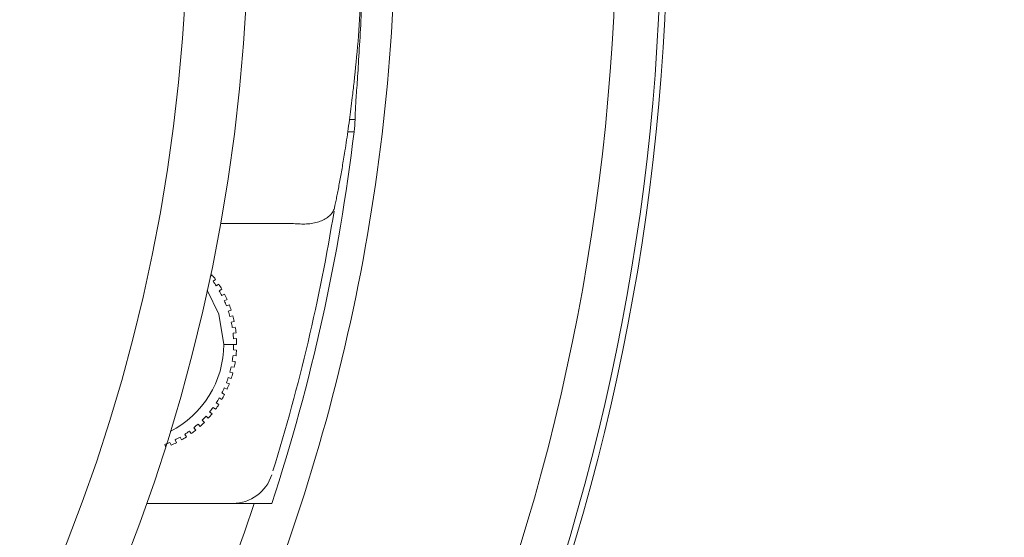
# Model space of a CAD drawing. Units: inches. Extents: x -46 to 344, y -33 to 243.
# Drawn here: x 45 to 57, y 177 to 184 of the extents above; entities that cross this region are included whole.
import ezdxf

# ---------------------------------------------------------------- set-up
doc = ezdxf.new("R2010")
doc.units = ezdxf.units.IN
doc.header["$MEASUREMENT"] = 0
doc.layers.add('_U+30EC_U+30A4_U+30E4_U+30FC 1', color=7, linetype='Continuous')

# ---------------------------------------------------------------- blocks, each defined once
blk = doc.blocks.new('block 1806')
at = {"layer": '_U+30EC_U+30A4_U+30E4_U+30FC 1', "color": 18, "lineweight": 18}
blk.add_open_spline([(52.651, 185.163), (52.651, 200.103), (40.54, 212.213), (25.601, 212.213), (10.661, 212.213), (-1.449, 200.103), (-1.449, 185.163), (-1.449, 170.224), (10.661, 158.113), (25.601, 158.113), (40.54, 158.113), (52.651, 170.224), (52.651, 185.163), (52.651, 185.163), (52.651, 185.163), (52.651, 185.163)], degree=3, knots=[0, 0, 0, 0, 1, 1, 1, 2, 2, 2, 3, 3, 3, 4, 4, 4, 5, 5, 5, 5], dxfattribs=at)
blk = doc.blocks.new('block 1807')
at = {"layer": '_U+30EC_U+30A4_U+30E4_U+30FC 1', "color": 18, "lineweight": 18}
blk.add_open_spline([(67.351, 185.163), (67.351, 208.221), (48.659, 226.913), (25.601, 226.913), (2.542, 226.913), (-16.149, 208.221), (-16.149, 185.163), (-16.149, 162.105), (2.542, 143.413), (25.601, 143.413), (48.659, 143.413), (67.351, 162.105), (67.351, 185.163), (67.351, 185.163), (67.351, 185.163), (67.351, 185.163)], degree=3, knots=[0, 0, 0, 0, 1, 1, 1, 2, 2, 2, 3, 3, 3, 4, 4, 4, 5, 5, 5, 5], dxfattribs=at)
blk = doc.blocks.new('block 1808')
at = {"layer": '_U+30EC_U+30A4_U+30E4_U+30FC 1', "color": 18, "lineweight": 25}
blk.add_open_spline([(68.851, 185.163), (68.851, 209.049), (49.487, 228.413), (25.601, 228.413), (1.714, 228.413), (-17.649, 209.049), (-17.649, 185.163), (-17.649, 161.277), (1.714, 141.913), (25.601, 141.913), (49.487, 141.913), (68.851, 161.277), (68.851, 185.163), (68.851, 185.163), (68.851, 185.163), (68.851, 185.163)], degree=3, knots=[0, 0, 0, 0, 1, 1, 1, 2, 2, 2, 3, 3, 3, 4, 4, 4, 5, 5, 5, 5], dxfattribs=at)
blk = doc.blocks.new('block 1809')
at = {"layer": '_U+30EC_U+30A4_U+30E4_U+30FC 1', "color": 18, "lineweight": 18}
blk.add_open_spline([(52.726, 185.163), (52.726, 200.144), (40.581, 212.288), (25.601, 212.288), (10.62, 212.288), (-1.524, 200.144), (-1.524, 185.163), (-1.524, 170.182), (10.62, 158.038), (25.601, 158.038), (40.581, 158.038), (52.726, 170.182), (52.726, 185.163), (52.726, 185.163), (52.726, 185.163), (52.726, 185.163)], degree=3, knots=[0, 0, 0, 0, 1, 1, 1, 2, 2, 2, 3, 3, 3, 4, 4, 4, 5, 5, 5, 5], dxfattribs=at)
blk = doc.blocks.new('block 3080')
at = {"layer": '_U+30EC_U+30A4_U+30E4_U+30FC 1', "color": 18, "lineweight": 18}
blk.add_open_spline([(47.896, 178.242), (48.219, 179.282), (48.468, 180.342), (48.644, 181.417)], degree=3, dxfattribs=at)
blk = doc.blocks.new('block 3090')
at = {"layer": '_U+30EC_U+30A4_U+30E4_U+30FC 1', "color": 18, "lineweight": 18}
blk.add_open_spline([(46.851, 185.163), (46.851, 196.899), (37.337, 206.413), (25.601, 206.413), (13.865, 206.413), (4.351, 196.899), (4.351, 185.163), (4.351, 173.427), (13.865, 163.913), (25.601, 163.913), (37.337, 163.913), (46.851, 173.427), (46.851, 185.163), (46.851, 185.163), (46.851, 185.163), (46.851, 185.163)], degree=3, knots=[0, 0, 0, 0, 1, 1, 1, 2, 2, 2, 3, 3, 3, 4, 4, 4, 5, 5, 5, 5], dxfattribs=at)
blk = doc.blocks.new('block 3091')
at = {"layer": '_U+30EC_U+30A4_U+30E4_U+30FC 1', "color": 18, "lineweight": 18}
blk.add_open_spline([(47.601, 185.163), (47.601, 197.313), (37.751, 207.163), (25.601, 207.163), (13.451, 207.163), (3.601, 197.313), (3.601, 185.163), (3.601, 173.013), (13.451, 163.163), (25.601, 163.163), (37.751, 163.163), (47.601, 173.013), (47.601, 185.163), (47.601, 185.163), (47.601, 185.163), (47.601, 185.163)], degree=3, knots=[0, 0, 0, 0, 1, 1, 1, 2, 2, 2, 3, 3, 3, 4, 4, 4, 5, 5, 5, 5], dxfattribs=at)
blk = doc.blocks.new('block 4070')
at = {"layer": '_U+30EC_U+30A4_U+30E4_U+30FC 1', "color": 18, "lineweight": 18}
blk.add_open_spline([(52.101, 185.163), (52.101, 199.799), (40.237, 211.663), (25.601, 211.663), (10.966, 211.663), (-0.899, 199.799), (-0.899, 185.163), (-0.899, 170.527), (10.966, 158.663), (25.601, 158.663), (40.237, 158.663), (52.101, 170.527), (52.101, 185.163), (52.101, 185.163), (52.101, 185.163), (52.101, 185.163)], degree=3, knots=[0, 0, 0, 0, 1, 1, 1, 2, 2, 2, 3, 3, 3, 4, 4, 4, 5, 5, 5, 5], dxfattribs=at)
blk = doc.blocks.new('block 4408')
at = {"layer": '_U+30EC_U+30A4_U+30E4_U+30FC 1', "color": 18, "lineweight": 18}
blk.add_lwpolyline([(47.449, 179.718), (47.412, 179.72)], dxfattribs=at)
blk = doc.blocks.new('block 4409')
at = {"layer": '_U+30EC_U+30A4_U+30E4_U+30FC 1', "color": 18, "lineweight": 18}
blk.add_open_spline([(47.444, 179.647), (47.447, 179.671), (47.448, 179.694), (47.449, 179.718)], degree=3, dxfattribs=at)
blk = doc.blocks.new('block 4410')
at = {"layer": '_U+30EC_U+30A4_U+30E4_U+30FC 1', "color": 18, "lineweight": 18}
blk.add_lwpolyline([(47.407, 179.651), (47.444, 179.647)], dxfattribs=at)
blk = doc.blocks.new('block 4411')
at = {"layer": '_U+30EC_U+30A4_U+30E4_U+30FC 1', "color": 18, "lineweight": 18}
blk.add_open_spline([(47.398, 179.582), (47.401, 179.605), (47.404, 179.628), (47.407, 179.651)], degree=3, dxfattribs=at)
blk = doc.blocks.new('block 4412')
at = {"layer": '_U+30EC_U+30A4_U+30E4_U+30FC 1', "color": 18, "lineweight": 18}
blk.add_lwpolyline([(47.435, 179.577), (47.398, 179.582)], dxfattribs=at)
blk = doc.blocks.new('block 4413')
at = {"layer": '_U+30EC_U+30A4_U+30E4_U+30FC 1', "color": 18, "lineweight": 18}
blk.add_open_spline([(47.422, 179.507), (47.427, 179.53), (47.431, 179.554), (47.435, 179.577)], degree=3, dxfattribs=at)
blk = doc.blocks.new('block 4414')
at = {"layer": '_U+30EC_U+30A4_U+30E4_U+30FC 1', "color": 18, "lineweight": 18}
blk.add_lwpolyline([(47.385, 179.515), (47.422, 179.507)], dxfattribs=at)
blk = doc.blocks.new('block 4415')
at = {"layer": '_U+30EC_U+30A4_U+30E4_U+30FC 1', "color": 18, "lineweight": 18}
blk.add_open_spline([(47.369, 179.448), (47.375, 179.47), (47.38, 179.493), (47.385, 179.515)], degree=3, dxfattribs=at)
blk = doc.blocks.new('block 4416')
at = {"layer": '_U+30EC_U+30A4_U+30E4_U+30FC 1', "color": 18, "lineweight": 18}
blk.add_lwpolyline([(47.405, 179.438), (47.369, 179.448)], dxfattribs=at)
blk = doc.blocks.new('block 4417')
at = {"layer": '_U+30EC_U+30A4_U+30E4_U+30FC 1', "color": 18, "lineweight": 18}
blk.add_open_spline([(47.385, 179.371), (47.392, 179.393), (47.399, 179.416), (47.405, 179.438)], degree=3, dxfattribs=at)
blk = doc.blocks.new('block 4418')
at = {"layer": '_U+30EC_U+30A4_U+30E4_U+30FC 1', "color": 18, "lineweight": 18}
blk.add_lwpolyline([(47.349, 179.383), (47.385, 179.371)], dxfattribs=at)
blk = doc.blocks.new('block 4419')
at = {"layer": '_U+30EC_U+30A4_U+30E4_U+30FC 1', "color": 18, "lineweight": 18}
blk.add_open_spline([(47.327, 179.318), (47.335, 179.339), (47.342, 179.361), (47.349, 179.383)], degree=3, dxfattribs=at)
blk = doc.blocks.new('block 4420')
at = {"layer": '_U+30EC_U+30A4_U+30E4_U+30FC 1', "color": 18, "lineweight": 18}
blk.add_lwpolyline([(47.362, 179.304), (47.327, 179.318)], dxfattribs=at)
blk = doc.blocks.new('block 4421')
at = {"layer": '_U+30EC_U+30A4_U+30E4_U+30FC 1', "color": 18, "lineweight": 18}
blk.add_open_spline([(47.334, 179.239), (47.344, 179.261), (47.353, 179.282), (47.362, 179.304)], degree=3, dxfattribs=at)
blk = doc.blocks.new('block 4422')
at = {"layer": '_U+30EC_U+30A4_U+30E4_U+30FC 1', "color": 18, "lineweight": 18}
blk.add_lwpolyline([(47.3, 179.255), (47.334, 179.239)], dxfattribs=at)
blk = doc.blocks.new('block 4423')
at = {"layer": '_U+30EC_U+30A4_U+30E4_U+30FC 1', "color": 18, "lineweight": 18}
blk.add_open_spline([(47.271, 179.193), (47.281, 179.212), (47.291, 179.233), (47.3, 179.255)], degree=3, dxfattribs=at)
blk = doc.blocks.new('block 4424')
at = {"layer": '_U+30EC_U+30A4_U+30E4_U+30FC 1', "color": 18, "lineweight": 18}
blk.add_lwpolyline([(47.304, 179.175), (47.271, 179.193)], dxfattribs=at)
blk = doc.blocks.new('block 4425')
at = {"layer": '_U+30EC_U+30A4_U+30E4_U+30FC 1', "color": 18, "lineweight": 18}
blk.add_open_spline([(47.27, 179.113), (47.282, 179.133), (47.294, 179.154), (47.304, 179.175)], degree=3, dxfattribs=at)
blk = doc.blocks.new('block 4426')
at = {"layer": '_U+30EC_U+30A4_U+30E4_U+30FC 1', "color": 18, "lineweight": 18}
blk.add_lwpolyline([(47.238, 179.132), (47.27, 179.113)], dxfattribs=at)
blk = doc.blocks.new('block 4427')
at = {"layer": '_U+30EC_U+30A4_U+30E4_U+30FC 1', "color": 18, "lineweight": 18}
blk.add_open_spline([(47.202, 179.073), (47.214, 179.093), (47.226, 179.112), (47.238, 179.132)], degree=3, dxfattribs=at)
blk = doc.blocks.new('block 4428')
at = {"layer": '_U+30EC_U+30A4_U+30E4_U+30FC 1', "color": 18, "lineweight": 18}
blk.add_lwpolyline([(47.234, 179.053), (47.202, 179.073)], dxfattribs=at)
blk = doc.blocks.new('block 4429')
at = {"layer": '_U+30EC_U+30A4_U+30E4_U+30FC 1', "color": 18, "lineweight": 18}
blk.add_open_spline([(47.193, 178.995), (47.207, 179.013), (47.221, 179.033), (47.234, 179.053)], degree=3, dxfattribs=at)
blk = doc.blocks.new('block 4430')
at = {"layer": '_U+30EC_U+30A4_U+30E4_U+30FC 1', "color": 18, "lineweight": 18}
blk.add_lwpolyline([(47.163, 179.017), (47.193, 178.995)], dxfattribs=at)
blk = doc.blocks.new('block 4431')
at = {"layer": '_U+30EC_U+30A4_U+30E4_U+30FC 1', "color": 18, "lineweight": 18}
blk.add_open_spline([(47.121, 178.962), (47.136, 178.98), (47.15, 178.998), (47.163, 179.017)], degree=3, dxfattribs=at)
blk = doc.blocks.new('block 4432')
at = {"layer": '_U+30EC_U+30A4_U+30E4_U+30FC 1', "color": 18, "lineweight": 18}
blk.add_lwpolyline([(47.15, 178.938), (47.121, 178.962)], dxfattribs=at)
blk = doc.blocks.new('block 4433')
at = {"layer": '_U+30EC_U+30A4_U+30E4_U+30FC 1', "color": 18, "lineweight": 18}
blk.add_open_spline([(47.104, 178.885), (47.12, 178.902), (47.136, 178.92), (47.15, 178.938)], degree=3, dxfattribs=at)
blk = doc.blocks.new('block 4434')
at = {"layer": '_U+30EC_U+30A4_U+30E4_U+30FC 1', "color": 18, "lineweight": 18}
blk.add_lwpolyline([(47.077, 178.91), (47.104, 178.885)], dxfattribs=at)
blk = doc.blocks.new('block 4435')
at = {"layer": '_U+30EC_U+30A4_U+30E4_U+30FC 1', "color": 18, "lineweight": 18}
blk.add_open_spline([(47.029, 178.86), (47.046, 178.876), (47.061, 178.893), (47.077, 178.91)], degree=3, dxfattribs=at)
blk = doc.blocks.new('block 4436')
at = {"layer": '_U+30EC_U+30A4_U+30E4_U+30FC 1', "color": 18, "lineweight": 18}
blk.add_lwpolyline([(47.056, 178.834), (47.029, 178.86)], dxfattribs=at)
blk = doc.blocks.new('block 4437')
at = {"layer": '_U+30EC_U+30A4_U+30E4_U+30FC 1', "color": 18, "lineweight": 18}
blk.add_open_spline([(47.004, 178.785), (47.022, 178.8), (47.039, 178.817), (47.056, 178.834)], degree=3, dxfattribs=at)
blk = doc.blocks.new('block 4438')
at = {"layer": '_U+30EC_U+30A4_U+30E4_U+30FC 1', "color": 18, "lineweight": 18}
blk.add_lwpolyline([(46.979, 178.813), (47.004, 178.785)], dxfattribs=at)
blk = doc.blocks.new('block 4439')
at = {"layer": '_U+30EC_U+30A4_U+30E4_U+30FC 1', "color": 18, "lineweight": 18}
blk.add_open_spline([(46.927, 178.768), (46.945, 178.783), (46.962, 178.798), (46.979, 178.813)], degree=3, dxfattribs=at)
blk = doc.blocks.new('block 4440')
at = {"layer": '_U+30EC_U+30A4_U+30E4_U+30FC 1', "color": 18, "lineweight": 18}
blk.add_lwpolyline([(46.95, 178.739), (46.927, 178.768)], dxfattribs=at)
blk = doc.blocks.new('block 4441')
at = {"layer": '_U+30EC_U+30A4_U+30E4_U+30FC 1', "color": 18, "lineweight": 18}
blk.add_open_spline([(46.895, 178.696), (46.914, 178.709), (46.933, 178.724), (46.95, 178.739)], degree=3, dxfattribs=at)
blk = doc.blocks.new('block 4442')
at = {"layer": '_U+30EC_U+30A4_U+30E4_U+30FC 1', "color": 18, "lineweight": 18}
blk.add_lwpolyline([(46.873, 178.726), (46.895, 178.696)], dxfattribs=at)
blk = doc.blocks.new('block 4443')
at = {"layer": '_U+30EC_U+30A4_U+30E4_U+30FC 1', "color": 18, "lineweight": 18}
blk.add_open_spline([(46.816, 178.687), (46.835, 178.7), (46.854, 178.713), (46.873, 178.726)], degree=3, dxfattribs=at)
blk = doc.blocks.new('block 4444')
at = {"layer": '_U+30EC_U+30A4_U+30E4_U+30FC 1', "color": 18, "lineweight": 18}
blk.add_lwpolyline([(46.836, 178.656), (46.816, 178.687)], dxfattribs=at)
blk = doc.blocks.new('block 4445')
at = {"layer": '_U+30EC_U+30A4_U+30E4_U+30FC 1', "color": 18, "lineweight": 18}
blk.add_open_spline([(46.776, 178.619), (46.797, 178.631), (46.817, 178.643), (46.836, 178.656)], degree=3, dxfattribs=at)
blk = doc.blocks.new('block 4446')
at = {"layer": '_U+30EC_U+30A4_U+30E4_U+30FC 1', "color": 18, "lineweight": 18}
blk.add_lwpolyline([(46.758, 178.652), (46.776, 178.619)], dxfattribs=at)
blk = doc.blocks.new('block 4447')
at = {"layer": '_U+30EC_U+30A4_U+30E4_U+30FC 1', "color": 18, "lineweight": 18}
blk.add_open_spline([(46.697, 178.619), (46.718, 178.629), (46.738, 178.64), (46.758, 178.652)], degree=3, dxfattribs=at)
blk = doc.blocks.new('block 4448')
at = {"layer": '_U+30EC_U+30A4_U+30E4_U+30FC 1', "color": 18, "lineweight": 18}
blk.add_lwpolyline([(46.714, 178.585), (46.697, 178.619)], dxfattribs=at)
blk = doc.blocks.new('block 4449')
at = {"layer": '_U+30EC_U+30A4_U+30E4_U+30FC 1', "color": 18, "lineweight": 18}
blk.add_open_spline([(46.65, 178.554), (46.672, 178.564), (46.693, 178.574), (46.714, 178.585)], degree=3, dxfattribs=at)
blk = doc.blocks.new('block 4450')
at = {"layer": '_U+30EC_U+30A4_U+30E4_U+30FC 1', "color": 18, "lineweight": 18}
blk.add_lwpolyline([(46.635, 178.589), (46.65, 178.554)], dxfattribs=at)
blk = doc.blocks.new('block 4451')
at = {"layer": '_U+30EC_U+30A4_U+30E4_U+30FC 1', "color": 18, "lineweight": 18}
blk.add_open_spline([(46.571, 178.563), (46.593, 178.571), (46.614, 178.58), (46.635, 178.589)], degree=3, dxfattribs=at)
blk = doc.blocks.new('block 4452')
at = {"layer": '_U+30EC_U+30A4_U+30E4_U+30FC 1', "color": 18, "lineweight": 18}
blk.add_lwpolyline([(46.585, 178.528), (46.571, 178.563)], dxfattribs=at)
blk = doc.blocks.new('block 4453')
at = {"layer": '_U+30EC_U+30A4_U+30E4_U+30FC 1', "color": 18, "lineweight": 18}
blk.add_open_spline([(46.638, 178.723), (47.039, 178.926), (47.294, 179.338), (47.294, 179.788)], degree=3, dxfattribs=at)
blk = doc.blocks.new('block 4454')
at = {"layer": '_U+30EC_U+30A4_U+30E4_U+30FC 1', "color": 18, "lineweight": 18}
blk.add_lwpolyline([(47.294, 179.788), (47.413, 179.788)], dxfattribs=at)
blk = doc.blocks.new('block 4455')
at = {"layer": '_U+30EC_U+30A4_U+30E4_U+30FC 1', "color": 18, "lineweight": 18}
blk.add_open_spline([(47.412, 179.72), (47.413, 179.742), (47.413, 179.765), (47.413, 179.788)], degree=3, dxfattribs=at)
blk = doc.blocks.new('block 4456')
at = {"layer": '_U+30EC_U+30A4_U+30E4_U+30FC 1', "color": 18, "lineweight": 18}
blk.add_lwpolyline([(47.091, 180.453), (47.235, 180.156), (47.294, 179.788)], dxfattribs=at)
blk = doc.blocks.new('block 4457')
at = {"layer": '_U+30EC_U+30A4_U+30E4_U+30FC 1', "color": 18, "lineweight": 18}
blk.add_lwpolyline([(47.15, 180.637), (47.127, 180.619)], dxfattribs=at)
blk = doc.blocks.new('block 4458')
at = {"layer": '_U+30EC_U+30A4_U+30E4_U+30FC 1', "color": 18, "lineweight": 18}
blk.add_open_spline([(47.193, 180.582), (47.179, 180.601), (47.165, 180.619), (47.15, 180.637)], degree=3, dxfattribs=at)
blk = doc.blocks.new('block 4459')
at = {"layer": '_U+30EC_U+30A4_U+30E4_U+30FC 1', "color": 18, "lineweight": 18}
blk.add_lwpolyline([(47.163, 180.56), (47.193, 180.582)], dxfattribs=at)
blk = doc.blocks.new('block 4460')
at = {"layer": '_U+30EC_U+30A4_U+30E4_U+30FC 1', "color": 18, "lineweight": 18}
blk.add_open_spline([(47.202, 180.503), (47.19, 180.522), (47.176, 180.541), (47.163, 180.56)], degree=3, dxfattribs=at)
blk = doc.blocks.new('block 4461')
at = {"layer": '_U+30EC_U+30A4_U+30E4_U+30FC 1', "color": 18, "lineweight": 18}
blk.add_lwpolyline([(47.234, 180.523), (47.202, 180.503)], dxfattribs=at)
blk = doc.blocks.new('block 4462')
at = {"layer": '_U+30EC_U+30A4_U+30E4_U+30FC 1', "color": 18, "lineweight": 18}
blk.add_open_spline([(47.27, 180.463), (47.258, 180.484), (47.246, 180.504), (47.234, 180.523)], degree=3, dxfattribs=at)
blk = doc.blocks.new('block 4463')
at = {"layer": '_U+30EC_U+30A4_U+30E4_U+30FC 1', "color": 18, "lineweight": 18}
blk.add_lwpolyline([(47.238, 180.444), (47.27, 180.463)], dxfattribs=at)
blk = doc.blocks.new('block 4464')
at = {"layer": '_U+30EC_U+30A4_U+30E4_U+30FC 1', "color": 18, "lineweight": 18}
blk.add_open_spline([(47.271, 180.384), (47.261, 180.404), (47.249, 180.424), (47.238, 180.444)], degree=3, dxfattribs=at)
blk = doc.blocks.new('block 4465')
at = {"layer": '_U+30EC_U+30A4_U+30E4_U+30FC 1', "color": 18, "lineweight": 18}
blk.add_lwpolyline([(47.304, 180.401), (47.271, 180.384)], dxfattribs=at)
blk = doc.blocks.new('block 4466')
at = {"layer": '_U+30EC_U+30A4_U+30E4_U+30FC 1', "color": 18, "lineweight": 18}
blk.add_open_spline([(47.334, 180.337), (47.325, 180.359), (47.315, 180.38), (47.304, 180.401)], degree=3, dxfattribs=at)
blk = doc.blocks.new('block 4467')
at = {"layer": '_U+30EC_U+30A4_U+30E4_U+30FC 1', "color": 18, "lineweight": 18}
blk.add_lwpolyline([(47.3, 180.322), (47.334, 180.337)], dxfattribs=at)
blk = doc.blocks.new('block 4468')
at = {"layer": '_U+30EC_U+30A4_U+30E4_U+30FC 1', "color": 18, "lineweight": 18}
blk.add_open_spline([(47.327, 180.258), (47.318, 180.28), (47.309, 180.301), (47.3, 180.322)], degree=3, dxfattribs=at)
blk = doc.blocks.new('block 4469')
at = {"layer": '_U+30EC_U+30A4_U+30E4_U+30FC 1', "color": 18, "lineweight": 18}
blk.add_lwpolyline([(47.362, 180.272), (47.327, 180.258)], dxfattribs=at)
blk = doc.blocks.new('block 4470')
at = {"layer": '_U+30EC_U+30A4_U+30E4_U+30FC 1', "color": 18, "lineweight": 18}
blk.add_open_spline([(47.385, 180.205), (47.378, 180.227), (47.37, 180.25), (47.362, 180.272)], degree=3, dxfattribs=at)
blk = doc.blocks.new('block 4471')
at = {"layer": '_U+30EC_U+30A4_U+30E4_U+30FC 1', "color": 18, "lineweight": 18}
blk.add_lwpolyline([(47.349, 180.194), (47.385, 180.205)], dxfattribs=at)
blk = doc.blocks.new('block 4472')
at = {"layer": '_U+30EC_U+30A4_U+30E4_U+30FC 1', "color": 18, "lineweight": 18}
blk.add_open_spline([(47.369, 180.128), (47.363, 180.15), (47.356, 180.172), (47.349, 180.194)], degree=3, dxfattribs=at)
blk = doc.blocks.new('block 4473')
at = {"layer": '_U+30EC_U+30A4_U+30E4_U+30FC 1', "color": 18, "lineweight": 18}
blk.add_lwpolyline([(47.405, 180.137), (47.369, 180.128)], dxfattribs=at)
blk = doc.blocks.new('block 4474')
at = {"layer": '_U+30EC_U+30A4_U+30E4_U+30FC 1', "color": 18, "lineweight": 18}
blk.add_open_spline([(47.422, 180.069), (47.417, 180.092), (47.411, 180.114), (47.405, 180.137)], degree=3, dxfattribs=at)
blk = doc.blocks.new('block 4475')
at = {"layer": '_U+30EC_U+30A4_U+30E4_U+30FC 1', "color": 18, "lineweight": 18}
blk.add_lwpolyline([(47.385, 180.061), (47.422, 180.069)], dxfattribs=at)
blk = doc.blocks.new('block 4476')
at = {"layer": '_U+30EC_U+30A4_U+30E4_U+30FC 1', "color": 18, "lineweight": 18}
blk.add_open_spline([(47.398, 179.993), (47.394, 180.016), (47.39, 180.039), (47.385, 180.061)], degree=3, dxfattribs=at)
blk = doc.blocks.new('block 4477')
at = {"layer": '_U+30EC_U+30A4_U+30E4_U+30FC 1', "color": 18, "lineweight": 18}
blk.add_lwpolyline([(47.435, 179.999), (47.398, 179.993)], dxfattribs=at)
blk = doc.blocks.new('block 4478')
at = {"layer": '_U+30EC_U+30A4_U+30E4_U+30FC 1', "color": 18, "lineweight": 18}
blk.add_open_spline([(47.444, 179.929), (47.441, 179.953), (47.438, 179.976), (47.435, 179.999)], degree=3, dxfattribs=at)
blk = doc.blocks.new('block 4479')
at = {"layer": '_U+30EC_U+30A4_U+30E4_U+30FC 1', "color": 18, "lineweight": 18}
blk.add_lwpolyline([(47.407, 179.925), (47.444, 179.929)], dxfattribs=at)
blk = doc.blocks.new('block 4480')
at = {"layer": '_U+30EC_U+30A4_U+30E4_U+30FC 1', "color": 18, "lineweight": 18}
blk.add_open_spline([(47.412, 179.857), (47.411, 179.879), (47.409, 179.902), (47.407, 179.925)], degree=3, dxfattribs=at)
blk = doc.blocks.new('block 4481')
at = {"layer": '_U+30EC_U+30A4_U+30E4_U+30FC 1', "color": 18, "lineweight": 18}
blk.add_lwpolyline([(47.449, 179.859), (47.412, 179.857)], dxfattribs=at)
blk = doc.blocks.new('block 4482')
at = {"layer": '_U+30EC_U+30A4_U+30E4_U+30FC 1', "color": 18, "lineweight": 18}
blk.add_open_spline([(47.451, 179.788), (47.451, 179.812), (47.451, 179.835), (47.449, 179.859)], degree=3, dxfattribs=at)
blk = doc.blocks.new('block 4483')
at = {"layer": '_U+30EC_U+30A4_U+30E4_U+30FC 1', "color": 18, "lineweight": 18}
blk.add_lwpolyline([(47.413, 179.788), (47.451, 179.788)], dxfattribs=at)
blk = doc.blocks.new('block 4560')
at = {"layer": '_U+30EC_U+30A4_U+30E4_U+30FC 1', "color": 18, "lineweight": 18}
blk.add_open_spline([(48.655, 181.488), (48.66, 181.509), (48.664, 181.53), (48.669, 181.552), (48.673, 181.574), (48.677, 181.598), (48.682, 181.622), (48.687, 181.645), (48.692, 181.67), (48.697, 181.695), (48.702, 181.721), (48.706, 181.747), (48.711, 181.773), (48.716, 181.8), (48.722, 181.827), (48.726, 181.855), (48.731, 181.883), (48.736, 181.911), (48.742, 181.941), (48.746, 181.971), (48.751, 182), (48.757, 182.031), (48.762, 182.062), (48.767, 182.093), (48.772, 182.124), (48.779, 182.167), (48.786, 182.21), (48.792, 182.255), (48.806, 182.344), (48.819, 182.437), (48.832, 182.534), (48.844, 182.622), (48.856, 182.714), (48.867, 182.808), (48.874, 182.869), (48.881, 182.931), (48.888, 182.995), (48.906, 183.156), (48.922, 183.324), (48.937, 183.497), (48.951, 183.672), (48.963, 183.851), (48.973, 184.034), (48.977, 184.096), (48.98, 184.158), (48.983, 184.221), (48.989, 184.344), (48.993, 184.467), (48.996, 184.592), (48.999, 184.674), (49.001, 184.758), (49.002, 184.84), (49.003, 184.904), (49.004, 184.967), (49.004, 185.031), (49.005, 185.075), (49.005, 185.118), (49.005, 185.161)], degree=3, knots=[0, 0, 0, 0, 1, 1, 1, 2, 2, 2, 3, 3, 3, 4, 4, 4, 5, 5, 5, 6, 6, 6, 7, 7, 7, 8, 8, 8, 9, 9, 9, 10, 10, 10, 11, 11, 11, 12, 12, 12, 13, 13, 13, 14, 14, 14, 15, 15, 15, 16, 16, 16, 17, 17, 17, 18, 18, 18, 19, 19, 19, 19], dxfattribs=at)
blk = doc.blocks.new('block 4561')
at = {"layer": '_U+30EC_U+30A4_U+30E4_U+30FC 1', "color": 18, "lineweight": 18}
blk.add_open_spline([(48.655, 181.488), (48.655, 181.485), (48.654, 181.482), (48.654, 181.479)], degree=3, dxfattribs=at)
blk = doc.blocks.new('block 4562')
at = {"layer": '_U+30EC_U+30A4_U+30E4_U+30FC 1', "color": 18, "lineweight": 18}
blk.add_open_spline([(48.654, 181.479), (48.652, 181.47), (48.65, 181.461), (48.648, 181.453), (48.645, 181.445), (48.642, 181.437), (48.638, 181.429), (48.635, 181.422), (48.631, 181.415), (48.627, 181.408), (48.623, 181.402), (48.619, 181.395), (48.614, 181.39), (48.61, 181.384), (48.605, 181.379), (48.6, 181.373), (48.586, 181.358), (48.569, 181.344), (48.55, 181.332), (48.532, 181.32), (48.513, 181.31), (48.491, 181.301), (48.47, 181.292), (48.447, 181.284), (48.422, 181.278), (48.398, 181.272), (48.373, 181.268), (48.346, 181.264), (48.321, 181.262), (48.295, 181.26), (48.267, 181.26), (48.242, 181.26), (48.215, 181.261), (48.188, 181.262)], degree=3, knots=[0, 0, 0, 0, 1, 1, 1, 2, 2, 2, 3, 3, 3, 4, 4, 4, 5, 5, 5, 6, 6, 6, 7, 7, 7, 8, 8, 8, 9, 9, 9, 10, 10, 10, 11, 11, 11, 11], dxfattribs=at)
blk = doc.blocks.new('block 4566')
at = {"layer": '_U+30EC_U+30A4_U+30E4_U+30FC 1', "color": 18, "lineweight": 18}
blk.add_lwpolyline([(47.253, 181.266), (48.111, 181.266)], dxfattribs=at)
blk = doc.blocks.new('block 4569')
at = {"layer": '_U+30EC_U+30A4_U+30E4_U+30FC 1', "color": 18, "lineweight": 18}
blk.add_open_spline([(48.188, 181.262), (48.175, 181.264), (48.162, 181.264), (48.149, 181.265), (48.137, 181.266), (48.124, 181.266), (48.111, 181.266)], degree=3, knots=[0, 0, 0, 0, 1, 1, 1, 2, 2, 2, 2], dxfattribs=at)
blk = doc.blocks.new('block 4570')
at = {"layer": '_U+30EC_U+30A4_U+30E4_U+30FC 1', "color": 18, "lineweight": 18}
blk.add_lwpolyline([(47.881, 178.193), (47.881, 178.193)], dxfattribs=at)
blk = doc.blocks.new('block 4571')
at = {"layer": '_U+30EC_U+30A4_U+30E4_U+30FC 1', "color": 18, "lineweight": 18}
blk.add_open_spline([(47.404, 177.842), (47.622, 177.842), (47.816, 177.984), (47.881, 178.193)], degree=3, dxfattribs=at)
blk = doc.blocks.new('block 4573')
at = {"layer": '_U+30EC_U+30A4_U+30E4_U+30FC 1', "color": 18, "lineweight": 18}
blk.add_lwpolyline([(46.347, 177.842), (47.404, 177.842)], dxfattribs=at)
blk = doc.blocks.new('block 4585')
at = {"layer": '_U+30EC_U+30A4_U+30E4_U+30FC 1', "color": 18, "lineweight": 18}
blk.add_open_spline([(14.802, 163.958), (26.513, 157.994), (40.842, 162.653), (46.806, 174.364), (48.317, 177.333), (49.19, 180.586), (49.365, 183.913)], degree=3, knots=[0, 0, 0, 0, 1, 1, 1, 2, 2, 2, 2], dxfattribs=at)
blk = doc.blocks.new('block 4597')
at = {"layer": '_U+30EC_U+30A4_U+30E4_U+30FC 1', "color": 18, "lineweight": 18}
blk.add_open_spline([(47.881, 177.842), (48.367, 179.321), (48.705, 180.844), (48.889, 182.39)], degree=3, dxfattribs=at)
blk = doc.blocks.new('block 4598')
at = {"layer": '_U+30EC_U+30A4_U+30E4_U+30FC 1', "color": 18, "lineweight": 18}
blk.add_open_spline([(48.889, 182.39), (48.894, 182.44), (48.899, 182.49), (48.903, 182.54)], degree=3, dxfattribs=at)
blk = doc.blocks.new('block 4599')
at = {"layer": '_U+30EC_U+30A4_U+30E4_U+30FC 1', "color": 18, "lineweight": 18}
blk.add_open_spline([(48.903, 182.54), (48.902, 182.549), (48.902, 182.574), (48.903, 182.613), (48.904, 182.633), (48.906, 182.658), (48.907, 182.685), (48.908, 182.713), (48.91, 182.744), (48.912, 182.78), (48.917, 182.849), (48.923, 182.932), (48.929, 183.029), (48.936, 183.125), (48.943, 183.237), (48.95, 183.357), (48.958, 183.478), (48.965, 183.608), (48.972, 183.748), (48.979, 183.887), (48.985, 184.037), (48.99, 184.191), (48.996, 184.344), (49, 184.503), (49.003, 184.667), (49.006, 184.831), (49.007, 184.997), (49.007, 185.163), (49.007, 185.328), (49.006, 185.495), (49.003, 185.659), (49, 185.823), (48.996, 185.981), (48.99, 186.135), (48.985, 186.289), (48.979, 186.439), (48.972, 186.579), (48.965, 186.719), (48.958, 186.849), (48.95, 186.969), (48.943, 187.089), (48.936, 187.2), (48.929, 187.297), (48.923, 187.394), (48.917, 187.477), (48.912, 187.547), (48.908, 187.617), (48.905, 187.673), (48.903, 187.712), (48.902, 187.752), (48.902, 187.777), (48.903, 187.786)], degree=3, knots=[0, 0, 0, 0, 1, 1, 1, 2, 2, 2, 3, 3, 3, 4, 4, 4, 5, 5, 5, 6, 6, 6, 7, 7, 7, 8, 8, 8, 9, 9, 9, 10, 10, 10, 11, 11, 11, 12, 12, 12, 13, 13, 13, 14, 14, 14, 15, 15, 15, 16, 16, 16, 17, 17, 17, 17], dxfattribs=at)
blk = doc.blocks.new('block 4606')
at = {"layer": '_U+30EC_U+30A4_U+30E4_U+30FC 1', "color": 18, "lineweight": 18}
blk.add_open_spline([(3.076, 179.416), (6.249, 166.976), (18.907, 159.464), (31.348, 162.637), (39.022, 164.595), (45.171, 170.325), (47.665, 177.842)], degree=3, knots=[0, 0, 0, 0, 1, 1, 1, 2, 2, 2, 2], dxfattribs=at)
blk = doc.blocks.new('block 4622')
at = {"layer": '_U+30EC_U+30A4_U+30E4_U+30FC 1', "color": 18, "lineweight": 18}
blk.add_lwpolyline([(48.903, 182.54), (48.827, 182.54)], dxfattribs=at)
blk = doc.blocks.new('block 4623')
at = {"layer": '_U+30EC_U+30A4_U+30E4_U+30FC 1', "color": 18, "lineweight": 18}
blk.add_lwpolyline([(47.881, 177.842), (47.404, 177.842)], dxfattribs=at)
blk = doc.blocks.new('block 4624')
at = {"layer": '_U+30EC_U+30A4_U+30E4_U+30FC 1', "color": 18, "lineweight": 18}
blk.add_lwpolyline([(48.889, 182.39), (48.807, 182.39)], dxfattribs=at)
blk = doc.blocks.new('block 3068')
at = {"layer": '_U+30EC_U+30A4_U+30E4_U+30FC 1'}
for name in ['block 4070', 'block 3091', 'block 3090', 'block 4599', 'block 4560', 'block 4585', 'block 4622', 'block 4598', 'block 4597', 'block 4624', 'block 3080', 'block 4562', 'block 4561', 'block 4566', 'block 4569', 'block 4457', 'block 4458', 'block 4459', 'block 4460', 'block 4456', 'block 4461', 'block 4462', 'block 4463', 'block 4464', 'block 4465', 'block 4467', 'block 4468', 'block 4466', 'block 4469', 'block 4471', 'block 4472', 'block 4470', 'block 4473', 'block 4475', 'block 4476', 'block 4474', 'block 4477', 'block 4478', 'block 4479', 'block 4480', 'block 4481', 'block 4482', 'block 4453', 'block 4454', 'block 4455', 'block 4408', 'block 4483', 'block 4409', 'block 4411', 'block 4412', 'block 4410', 'block 4413', 'block 4415', 'block 4414', 'block 4606', 'block 4419', 'block 4418', 'block 4416', 'block 4417', 'block 4423', 'block 4422', 'block 4420', 'block 4421', 'block 4427', 'block 4426', 'block 4425', 'block 4424', 'block 4431', 'block 4430', 'block 4429', 'block 4428', 'block 4435', 'block 4436', 'block 4434', 'block 4433', 'block 4432', 'block 4441', 'block 4439', 'block 4440', 'block 4438', 'block 4437', 'block 4447', 'block 4448', 'block 4446', 'block 4445', 'block 4443', 'block 4444', 'block 4442', 'block 4451', 'block 4452', 'block 4450', 'block 4449', 'block 4571', 'block 4570', 'block 4573', 'block 4623']:
    blk.add_blockref(name, (0, 0), dxfattribs=at)

msp = doc.modelspace()

# ---------------------------------------------------------------- block references
at = {"layer": '_U+30EC_U+30A4_U+30E4_U+30FC 1'}
for name in ['block 1808', 'block 1807', 'block 1809', 'block 1806', 'block 3068']:
    msp.add_blockref(name, (0, 0), dxfattribs=at)

doc.saveas('drawing.dxf')
